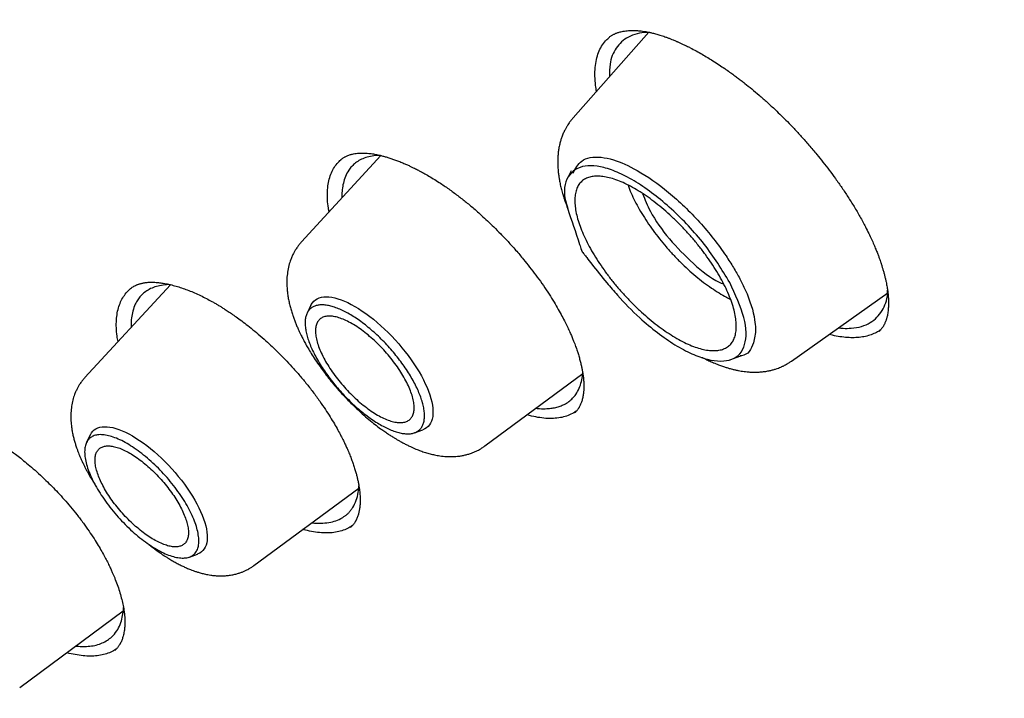
# Model space of a CAD drawing. Units: millimetres. Extents: x 8 to 550, y 12 to 658.
# Drawn here: x 482 to 496, y 241 to 251 of the extents above; entities that cross this region are included whole.
import ezdxf

# ---------------------------------------------------------------- set-up
doc = ezdxf.new("R2010")
doc.units = ezdxf.units.MM

msp = doc.modelspace()

# ---------------------------------------------------------------- linework, layer by layer
at = {"color": 7, "linetype": 'Continuous', "lineweight": 30}
for p, q in [((491.084, 250.335), (490.017, 249.129)), ((487.307, 248.596), (486.187, 247.379)), ((489.99, 248.382), (489.92, 248.239)), ((484.338, 246.774), (483.133, 245.465)), ((493.097, 245.697), (494.454, 246.66)), ((486.319, 246.484), (486.265, 246.374)), ((494.358, 246.145), (494.326, 246.115)), ((492.228, 245.714), (492.379, 245.769)), ((488.771, 244.5), (490.152, 245.52)), ((490.053, 244.981), (490.035, 244.966)), ((483.208, 244.657), (483.155, 244.548)), ((487.781, 244.685), (487.896, 244.727)), ((485.514, 242.812), (486.993, 243.904)), ((486.897, 243.369), (486.877, 243.352)), ((484.605, 242.933), (484.719, 242.974)), ((482.212, 241.093), (483.673, 242.172))]:
    msp.add_line(p, q, dxfattribs=at)
at = {"color": 7, "linetype": 'Continuous', "lineweight": 30, "flags": 128}
for points in [[(486.319, 246.484), (486.324, 246.494), (486.341, 246.519), (486.36, 246.541), (486.382, 246.56), (486.407, 246.576), (486.435, 246.588), (486.466, 246.596), (486.499, 246.602), (486.534, 246.603), (486.572, 246.602), (486.612, 246.597), (486.654, 246.588), (486.698, 246.576), (486.743, 246.561), (486.79, 246.543), (486.839, 246.521), (486.888, 246.496), (486.939, 246.468), (486.99, 246.437), (487.043, 246.403), (487.095, 246.366), (487.148, 246.327), (487.201, 246.286), (487.254, 246.242), (487.306, 246.196), (487.358, 246.148), (487.409, 246.098), (487.459, 246.047), (487.509, 245.994), (487.557, 245.94), (487.603, 245.885), (487.648, 245.829), (487.691, 245.773), (487.733, 245.716), (487.772, 245.659), (487.809, 245.602), (487.844, 245.545), (487.876, 245.488), (487.905, 245.432), (487.932, 245.377), (487.956, 245.323), (487.977, 245.27), (487.996, 245.219), (488.011, 245.169), (488.023, 245.121), (488.032, 245.075), (488.038, 245.031), (488.04, 244.989), (488.04, 244.95), (488.036, 244.913), (488.029, 244.879), (488.019, 244.848), (488.006, 244.82), (487.989, 244.795), (487.97, 244.773), (487.948, 244.754), (487.923, 244.739), (487.896, 244.727)], [(483.208, 244.657), (483.209, 244.658), (483.224, 244.684), (483.242, 244.706), (483.263, 244.725), (483.286, 244.741), (483.313, 244.754), (483.342, 244.763), (483.374, 244.769), (483.408, 244.771), (483.445, 244.77), (483.483, 244.766), (483.524, 244.758), (483.567, 244.747), (483.611, 244.732), (483.657, 244.714), (483.704, 244.693), (483.753, 244.669), (483.802, 244.641), (483.852, 244.611), (483.903, 244.578), (483.955, 244.542), (484.006, 244.504), (484.058, 244.463), (484.109, 244.42), (484.16, 244.375), (484.211, 244.328), (484.261, 244.279), (484.31, 244.228), (484.358, 244.177), (484.404, 244.124), (484.449, 244.07), (484.493, 244.015), (484.535, 243.96), (484.574, 243.904), (484.612, 243.848), (484.647, 243.792), (484.68, 243.737), (484.711, 243.682), (484.738, 243.628), (484.764, 243.574), (484.786, 243.522), (484.805, 243.471), (484.822, 243.421), (484.835, 243.374), (484.845, 243.328), (484.852, 243.284), (484.856, 243.242), (484.857, 243.203), (484.854, 243.166), (484.849, 243.132), (484.84, 243.1), (484.828, 243.072), (484.813, 243.046), (484.795, 243.024), (484.775, 243.005), (484.751, 242.989), (484.724, 242.976), (484.719, 242.974)]]:
    msp.add_lwpolyline(points, dxfattribs=at)
at = {"color": 7, "linetype": 'Continuous', "lineweight": 30}
for points, knots in [([(460.984, 283.62), (461.013, 283.645), (461.089, 283.708), (461.213, 283.806), (461.355, 283.914), (461.5, 284.019), (461.647, 284.122), (461.797, 284.221), (461.95, 284.318), (462.105, 284.411), (462.263, 284.501), (462.423, 284.589), (462.585, 284.673), (462.75, 284.755), (462.917, 284.834), (463.087, 284.909), (463.259, 284.982), (463.434, 285.051), (463.61, 285.117), (463.79, 285.181), (463.971, 285.241), (464.155, 285.299), (464.341, 285.353), (464.53, 285.405), (464.721, 285.453), (464.914, 285.498), (465.109, 285.541), (465.307, 285.58), (465.507, 285.616), (465.709, 285.65), (465.913, 285.68), (466.12, 285.707), (466.328, 285.731), (466.539, 285.752), (466.752, 285.771), (466.967, 285.786), (467.185, 285.798), (467.404, 285.807), (467.626, 285.813), (467.849, 285.816), (468.075, 285.816), (468.303, 285.813), (468.533, 285.806), (468.765, 285.797), (468.999, 285.785), (469.235, 285.77), (469.473, 285.751), (469.713, 285.73), (469.954, 285.706), (470.198, 285.678), (470.444, 285.648), (470.692, 285.614), (470.941, 285.578), (471.193, 285.538), (471.446, 285.495), (471.701, 285.45), (471.958, 285.401), (472.216, 285.349), (472.477, 285.295), (472.739, 285.237), (473.003, 285.176), (473.269, 285.112), (473.536, 285.046), (473.805, 284.976), (474.076, 284.903), (474.348, 284.827), (474.622, 284.748), (474.898, 284.667), (475.175, 284.582), (475.453, 284.494), (475.734, 284.403), (476.015, 284.31), (476.299, 284.213), (476.583, 284.114), (476.869, 284.011), (477.157, 283.905), (477.446, 283.797), (477.736, 283.686), (478.028, 283.571), (478.321, 283.454), (478.615, 283.334), (478.911, 283.211), (479.208, 283.085), (479.506, 282.957), (479.805, 282.825), (480.105, 282.69), (480.407, 282.553), (480.71, 282.413), (481.014, 282.27), (481.319, 282.124), (481.625, 281.976), (481.932, 281.824), (482.241, 281.67), (482.55, 281.513), (482.86, 281.353), (483.171, 281.191), (483.484, 281.025), (483.797, 280.858), (484.111, 280.687), (484.425, 280.513), (484.741, 280.337), (485.058, 280.159), (485.375, 279.977), (485.693, 279.793), (486.012, 279.606), (486.331, 279.417), (486.651, 279.225), (486.972, 279.031), (487.294, 278.833), (487.616, 278.634), (487.939, 278.432), (488.262, 278.227), (488.586, 278.02), (488.91, 277.81), (489.235, 277.597), (489.56, 277.383), (489.886, 277.165), (490.212, 276.946), (490.539, 276.724), (490.866, 276.499), (491.193, 276.272), (491.521, 276.043), (491.849, 275.811), (492.177, 275.577), (492.506, 275.341), (492.835, 275.103), (493.164, 274.862), (493.493, 274.619), (493.822, 274.373), (494.151, 274.126), (494.481, 273.876), (494.81, 273.624), (495.14, 273.369), (495.47, 273.113), (495.799, 272.855), (496.129, 272.594), (496.458, 272.331), (496.788, 272.066), (497.117, 271.8), (497.447, 271.531), (497.776, 271.26), (498.105, 270.987), (498.433, 270.712), (498.762, 270.435), (499.09, 270.156), (499.418, 269.875), (499.746, 269.593), (500.073, 269.308), (500.4, 269.022), (500.727, 268.734), (501.053, 268.444), (501.379, 268.152), (501.705, 267.859), (502.03, 267.563), (502.354, 267.266), (502.678, 266.968), (503.001, 266.667), (503.324, 266.365), (503.646, 266.062), (503.968, 265.756), (504.289, 265.449), (504.609, 265.141), (504.929, 264.831), (505.248, 264.52), (505.566, 264.207), (505.883, 263.892), (506.2, 263.576), (506.516, 263.259), (506.831, 262.94), (507.145, 262.62), (507.458, 262.299), (507.77, 261.976), (508.082, 261.652), (508.392, 261.327), (508.701, 261), (509.01, 260.672), (509.317, 260.343), (509.624, 260.013), (509.929, 259.682), (510.233, 259.35), (510.536, 259.016), (510.838, 258.681), (511.139, 258.346), (511.439, 258.009), (511.737, 257.671), (512.034, 257.332), (512.33, 256.993), (512.625, 256.652), (512.919, 256.311), (513.211, 255.968), (513.501, 255.625), (513.791, 255.281), (514.079, 254.936), (514.365, 254.591), (514.651, 254.244), (514.934, 253.897), (515.217, 253.55), (515.497, 253.201), (515.777, 252.852), (516.054, 252.502), (516.33, 252.152), (516.605, 251.801), (516.878, 251.45), (517.15, 251.098), (517.419, 250.746), (517.687, 250.393), (517.954, 250.04), (518.219, 249.686), (518.482, 249.332), (518.743, 248.978), (519.002, 248.623), (519.26, 248.268), (519.516, 247.913), (519.77, 247.557), (520.023, 247.202), (520.273, 246.846), (520.522, 246.49), (520.769, 246.134), (521.013, 245.777), (521.256, 245.421), (521.497, 245.064), (521.736, 244.708), (521.973, 244.352), (522.208, 243.995), (522.441, 243.639), (522.672, 243.282), (522.901, 242.926), (523.128, 242.57), (523.353, 242.214), (523.575, 241.859), (523.796, 241.503), (524.014, 241.148), (524.231, 240.793), (524.445, 240.438), (524.657, 240.084), (524.867, 239.73), (525.074, 239.376), (525.279, 239.023), (525.482, 238.67), (525.683, 238.318), (525.882, 237.966), (526.078, 237.615), (526.272, 237.264), (526.463, 236.914), (526.653, 236.564), (526.84, 236.215), (527.024, 235.867), (527.206, 235.519), (527.386, 235.172), (527.564, 234.826), (527.739, 234.48), (527.911, 234.136), (528.081, 233.792), (528.249, 233.449), (528.414, 233.106), (528.577, 232.765), (528.737, 232.424), (528.895, 232.085), (529.05, 231.746), (529.203, 231.409), (529.353, 231.072), (529.501, 230.737), (529.646, 230.402), (529.788, 230.069), (529.928, 229.736), (530.065, 229.405), (530.2, 229.075), (530.332, 228.746), (530.462, 228.419), (530.588, 228.093), (530.713, 227.767), (530.834, 227.444), (530.953, 227.121), (531.069, 226.8), (531.183, 226.48), (531.294, 226.162), (531.402, 225.845), (531.508, 225.529), (531.611, 225.215), (531.711, 224.903), (531.808, 224.592), (531.903, 224.282), (531.995, 223.974), (532.084, 223.668), (532.17, 223.363), (532.254, 223.06), (532.335, 222.758), (532.413, 222.458), (532.489, 222.16), (532.561, 221.863), (532.631, 221.569), (532.698, 221.276), (532.763, 220.985), (532.824, 220.695), (532.883, 220.408), (532.939, 220.122), (532.992, 219.838), (533.042, 219.556), (533.09, 219.276), (533.135, 218.998), (533.177, 218.722), (533.216, 218.448), (533.252, 218.176), (533.286, 217.906), (533.316, 217.638), (533.344, 217.372), (533.369, 217.108), (533.392, 216.846), (533.411, 216.587), (533.428, 216.329), (533.442, 216.074), (533.453, 215.821), (533.461, 215.57), (533.466, 215.321), (533.469, 215.074), (533.469, 214.83), (533.465, 214.588), (533.46, 214.348), (533.451, 214.111), (533.439, 213.876), (533.425, 213.643), (533.408, 213.413), (533.388, 213.185), (533.366, 212.959), (533.34, 212.736), (533.312, 212.515), (533.281, 212.296), (533.247, 212.08), (533.21, 211.867), (533.171, 211.656), (533.129, 211.447), (533.084, 211.241), (533.036, 211.037), (532.986, 210.836), (532.932, 210.638), (532.876, 210.442), (532.818, 210.248), (532.756, 210.057), (532.692, 209.869), (532.625, 209.683), (532.555, 209.5), (532.483, 209.319), (532.407, 209.141), (532.329, 208.966), (532.249, 208.794), (532.165, 208.624), (532.079, 208.456), (531.99, 208.292), (531.898, 208.13), (531.804, 207.97), (531.707, 207.814), (531.607, 207.66), (531.504, 207.509), (531.399, 207.361), (531.291, 207.215), (531.181, 207.072), (531.067, 206.932), (530.951, 206.795), (530.833, 206.661), (530.711, 206.529), (530.587, 206.401), (530.491, 206.304), (530.435, 206.251), (530.423, 206.239)], [0, 0, 0, 0, 0.001839, 0.004657, 0.007475, 0.010291, 0.013108, 0.015923, 0.018737, 0.02155, 0.024362, 0.027173, 0.029982, 0.032789, 0.035595, 0.0384, 0.041202, 0.044003, 0.046803, 0.0496, 0.052396, 0.05519, 0.057983, 0.060774, 0.063563, 0.066351, 0.069138, 0.071923, 0.074706, 0.077489, 0.08027, 0.083051, 0.08583, 0.088608, 0.091385, 0.094161, 0.096937, 0.099711, 0.102486, 0.105259, 0.108032, 0.110804, 0.113576, 0.116347, 0.119118, 0.121889, 0.124659, 0.127429, 0.130199, 0.132969, 0.135738, 0.138507, 0.141277, 0.144046, 0.146815, 0.149584, 0.152353, 0.155122, 0.157891, 0.160659, 0.163428, 0.166197, 0.168967, 0.171736, 0.174505, 0.177274, 0.180044, 0.182813, 0.185583, 0.188352, 0.191122, 0.193892, 0.196662, 0.199432, 0.202203, 0.204973, 0.207744, 0.210514, 0.213285, 0.216056, 0.218827, 0.221599, 0.22437, 0.227142, 0.229913, 0.232685, 0.235457, 0.238229, 0.241001, 0.243774, 0.246546, 0.249319, 0.252091, 0.254864, 0.257637, 0.26041, 0.263183, 0.265957, 0.26873, 0.271504, 0.274277, 0.277051, 0.279825, 0.282599, 0.285373, 0.288147, 0.290922, 0.293696, 0.29647, 0.299245, 0.30202, 0.304795, 0.307569, 0.310344, 0.313119, 0.315894, 0.31867, 0.321445, 0.32422, 0.326996, 0.329771, 0.332547, 0.335322, 0.338098, 0.340874, 0.34365, 0.346426, 0.349202, 0.351978, 0.354754, 0.35753, 0.360306, 0.363083, 0.365859, 0.368635, 0.371412, 0.374188, 0.376965, 0.379741, 0.382518, 0.385295, 0.388071, 0.390848, 0.393625, 0.396402, 0.399179, 0.401956, 0.404733, 0.40751, 0.410287, 0.413064, 0.415841, 0.418618, 0.421395, 0.424172, 0.426949, 0.429727, 0.432504, 0.435281, 0.438058, 0.440836, 0.443613, 0.44639, 0.449168, 0.451945, 0.454723, 0.4575, 0.460277, 0.463055, 0.465832, 0.46861, 0.471387, 0.474165, 0.476942, 0.47972, 0.482497, 0.485275, 0.488053, 0.49083, 0.493608, 0.496385, 0.499163, 0.50194, 0.504718, 0.507495, 0.510273, 0.513051, 0.515828, 0.518606, 0.521383, 0.524161, 0.526938, 0.529716, 0.532493, 0.535271, 0.538048, 0.540826, 0.543603, 0.546381, 0.549158, 0.551935, 0.554713, 0.55749, 0.560268, 0.563045, 0.565822, 0.568599, 0.571377, 0.574154, 0.576931, 0.579708, 0.582486, 0.585263, 0.58804, 0.590817, 0.593594, 0.596371, 0.599148, 0.601925, 0.604702, 0.607479, 0.610255, 0.613032, 0.615809, 0.618586, 0.621362, 0.624139, 0.626916, 0.629692, 0.632469, 0.635245, 0.638021, 0.640798, 0.643574, 0.64635, 0.649126, 0.651902, 0.654678, 0.657454, 0.66023, 0.663006, 0.665782, 0.668558, 0.671333, 0.674109, 0.676884, 0.67966, 0.682435, 0.68521, 0.687986, 0.690761, 0.693536, 0.696311, 0.699085, 0.70186, 0.704635, 0.707409, 0.710184, 0.712958, 0.715732, 0.718507, 0.721281, 0.724055, 0.726829, 0.729602, 0.732376, 0.735149, 0.737923, 0.740696, 0.743469, 0.746242, 0.749015, 0.751788, 0.754561, 0.757333, 0.760106, 0.762878, 0.76565, 0.768422, 0.771194, 0.773966, 0.776737, 0.779509, 0.78228, 0.785052, 0.787823, 0.790594, 0.793364, 0.796135, 0.798905, 0.801676, 0.804446, 0.807216, 0.809986, 0.812756, 0.815526, 0.818295, 0.821065, 0.823834, 0.826604, 0.829373, 0.832142, 0.834911, 0.83768, 0.840449, 0.843217, 0.845986, 0.848755, 0.851524, 0.854292, 0.857061, 0.85983, 0.862599, 0.865368, 0.868137, 0.870906, 0.873675, 0.876445, 0.879215, 0.881985, 0.884755, 0.887525, 0.890296, 0.893068, 0.895839, 0.898612, 0.901385, 0.904158, 0.906932, 0.909707, 0.912483, 0.915259, 0.918037, 0.920815, 0.923594, 0.926375, 0.929156, 0.931939, 0.934723, 0.937509, 0.940296, 0.943084, 0.945874, 0.948665, 0.951459, 0.954253, 0.95705, 0.959848, 0.962648, 0.965449, 0.968252, 0.971057, 0.973864, 0.976672, 0.979481, 0.982292, 0.985105, 0.987918, 0.990733, 0.993548, 0.996365, 0.999182, 1, 1, 1, 1]), ([(490.513, 250.254), (490.516, 250.257), (490.521, 250.262), (490.534, 250.272), (490.551, 250.284), (490.566, 250.294), (490.582, 250.302), (490.597, 250.31), (490.612, 250.317), (490.627, 250.323), (490.646, 250.33), (490.667, 250.337), (490.692, 250.343), (490.722, 250.35), (490.757, 250.355), (490.795, 250.359), (490.833, 250.361), (490.87, 250.361), (490.905, 250.359), (490.94, 250.357), (490.976, 250.353), (491.019, 250.347), (491.068, 250.339), (491.123, 250.327), (491.18, 250.313), (491.231, 250.298), (491.275, 250.284), (491.312, 250.271), (491.35, 250.257), (491.388, 250.243), (491.422, 250.229), (491.448, 250.218), (491.467, 250.21), (491.481, 250.204), (491.495, 250.198), (491.512, 250.191), (491.537, 250.179), (491.571, 250.163), (491.617, 250.141), (491.678, 250.111), (491.752, 250.072), (491.834, 250.025), (491.912, 249.979), (491.992, 249.93), (492.072, 249.878), (492.15, 249.825), (492.22, 249.776), (492.28, 249.733), (492.334, 249.693), (492.385, 249.654), (492.452, 249.602), (492.537, 249.533), (492.642, 249.445), (492.754, 249.347), (492.857, 249.251), (492.952, 249.159), (493.04, 249.071), (493.135, 248.973), (493.236, 248.863), (493.344, 248.741), (493.445, 248.62), (493.541, 248.502), (493.629, 248.388), (493.718, 248.268), (493.806, 248.142), (493.894, 248.01), (493.98, 247.873), (494.063, 247.732), (494.113, 247.637), (494.139, 247.589)], [0, 0, 0, 0, 0.010924, 0.020556, 0.029363, 0.038387, 0.047685, 0.056634, 0.064247, 0.07297, 0.082289, 0.09264, 0.104173, 0.117532, 0.132551, 0.147963, 0.162382, 0.175531, 0.187051, 0.197889, 0.209379, 0.221554, 0.237341, 0.252902, 0.268291, 0.284564, 0.29361, 0.303016, 0.312783, 0.322725, 0.331201, 0.337825, 0.342017, 0.344855, 0.347769, 0.351825, 0.357026, 0.36557, 0.376084, 0.388574, 0.407821, 0.426471, 0.443909, 0.460128, 0.479362, 0.496522, 0.511603, 0.524601, 0.535631, 0.546538, 0.557962, 0.579194, 0.601999, 0.626374, 0.652333, 0.670574, 0.690451, 0.712358, 0.736297, 0.76227, 0.790271, 0.812601, 0.83606, 0.86064, 0.886331, 0.913123, 0.941003, 0.969963, 1, 1, 1, 1]), ([(491.098, 250.332), (491.085, 250.333), (491.018, 250.336), (490.916, 250.315), (490.755, 250.257), (490.615, 250.124), (490.529, 249.929), (490.529, 249.769), (490.53, 249.708)], [0, 0, 0, 0, 0.0335524, 0.1778023, 0.3184415, 0.5885242, 0.8442629, 1, 1, 1, 1]), ([(490.346, 249.501), (490.341, 249.529), (490.329, 249.604), (490.322, 249.717), (490.326, 249.839), (490.342, 249.95), (490.372, 250.051), (490.416, 250.139), (490.463, 250.207), (490.5, 250.24), (490.515, 250.253)], [0, 0, 0, 0, 0.082957, 0.221262, 0.359637, 0.498174, 0.636999, 0.775937, 0.914779, 1, 1, 1, 1]), ([(490.017, 249.129), (490.006, 249.117), (489.986, 249.094), (489.962, 249.06), (489.944, 249.034), (489.931, 249.013), (489.921, 248.996), (489.911, 248.978), (489.896, 248.95), (489.876, 248.909), (489.859, 248.866), (489.848, 248.832), (489.841, 248.809), (489.834, 248.784), (489.827, 248.756), (489.82, 248.725), (489.814, 248.694), (489.809, 248.664), (489.806, 248.635), (489.803, 248.606), (489.801, 248.577), (489.799, 248.536), (489.798, 248.487), (489.801, 248.428), (489.805, 248.373), (489.812, 248.318), (489.82, 248.262), (489.829, 248.213), (489.839, 248.168), (489.848, 248.131), (489.857, 248.096), (489.868, 248.059), (489.88, 248.019), (489.893, 247.977), (489.908, 247.933), (489.925, 247.888), (489.937, 247.856), (489.943, 247.841)], [0, 0, 0, 0, 0.037131, 0.067369, 0.090734, 0.107348, 0.121764, 0.136435, 0.151359, 0.193724, 0.238447, 0.255868, 0.273991, 0.293284, 0.315347, 0.340302, 0.366926, 0.38865, 0.409942, 0.430209, 0.452467, 0.478885, 0.523598, 0.562616, 0.610751, 0.6512, 0.687004, 0.734444, 0.762324, 0.784836, 0.809989, 0.839707, 0.870596, 0.901346, 0.932001, 0.966157, 1, 1, 1, 1]), ([(486.576, 247.801), (486.572, 247.818), (486.56, 247.879), (486.551, 247.975), (486.549, 248.089), (486.56, 248.193), (486.582, 248.289), (486.615, 248.375), (486.66, 248.45), (486.702, 248.504), (486.733, 248.528), (486.741, 248.535)], [0, 0, 0, 0, 0.053145, 0.180853, 0.309023, 0.437331, 0.565414, 0.693348, 0.82116, 0.948839, 1, 1, 1, 1]), ([(486.736, 248.533), (486.743, 248.539), (486.755, 248.549), (486.774, 248.562), (486.789, 248.572), (486.804, 248.58), (486.821, 248.588), (486.841, 248.597), (486.863, 248.605), (486.885, 248.612), (486.909, 248.618), (486.938, 248.623), (486.974, 248.628), (487.014, 248.631), (487.054, 248.631), (487.093, 248.63), (487.132, 248.627), (487.168, 248.623), (487.201, 248.618), (487.233, 248.612), (487.268, 248.605), (487.31, 248.595), (487.356, 248.583), (487.406, 248.569), (487.458, 248.552), (487.513, 248.532), (487.57, 248.51), (487.626, 248.487), (487.677, 248.465), (487.722, 248.444), (487.76, 248.426), (487.801, 248.405), (487.85, 248.38), (487.912, 248.346), (487.985, 248.305), (488.064, 248.257), (488.163, 248.194), (488.277, 248.116), (488.403, 248.022), (488.504, 247.942), (488.586, 247.874), (488.653, 247.816), (488.727, 247.75), (488.81, 247.673), (488.901, 247.586), (488.998, 247.489), (489.101, 247.38), (489.209, 247.259), (489.311, 247.139), (489.405, 247.022), (489.491, 246.909), (489.577, 246.791), (489.631, 246.71), (489.659, 246.668)], [0, 0, 0, 0, 0.018781, 0.034474, 0.047079, 0.056592, 0.070171, 0.084293, 0.099112, 0.111992, 0.124048, 0.140056, 0.159559, 0.178936, 0.196267, 0.213015, 0.228953, 0.243126, 0.254591, 0.265537, 0.278133, 0.292446, 0.308213, 0.324551, 0.341392, 0.358735, 0.376579, 0.394044, 0.409386, 0.422549, 0.433526, 0.442926, 0.457954, 0.475663, 0.496047, 0.518902, 0.541777, 0.578331, 0.612961, 0.645749, 0.662032, 0.680559, 0.701536, 0.724966, 0.750853, 0.779195, 0.809984, 0.843206, 0.87884, 0.907138, 0.936768, 0.967723, 1, 1, 1, 1]), ([(487.3, 248.597), (487.296, 248.597), (487.253, 248.599), (487.182, 248.59), (487.091, 248.569), (487.013, 248.536), (486.948, 248.494), (486.895, 248.445), (486.845, 248.383), (486.804, 248.305), (486.775, 248.212), (486.759, 248.119), (486.755, 248.047), (486.756, 248.006), (486.756, 247.997)], [0, 0, 0, 0, 0.012503, 0.118224, 0.219305, 0.315749, 0.407559, 0.494741, 0.577298, 0.692443, 0.797206, 0.891594, 0.975616, 1, 1, 1, 1]), ([(490.015, 248.345), (490.048, 248.41), (490.122, 248.553), (490.347, 248.59), (490.62, 248.534), (490.939, 248.39), (491.365, 248.092), (491.809, 247.667), (492.085, 247.313), (492.244, 247.07), (492.325, 246.937), (492.395, 246.805), (492.504, 246.574), (492.571, 246.355), (492.594, 246.113), (492.559, 245.917), (492.484, 245.777), (492.377, 245.772), (492.371, 245.772)], [0, 0, 0, 0, 0.0824824, 0.1799407, 0.2271498, 0.306661, 0.4046183, 0.5027255, 0.6007894, 0.6175528, 0.6500947, 0.681992, 0.6992104, 0.7969034, 0.8302691, 0.8956343, 0.9941081, 1, 1, 1, 1]), ([(492.224, 246.806), (492.304, 246.633), (492.463, 246.288), (492.463, 245.965), (492.375, 245.792), (492.221, 245.688), (491.984, 245.688), (491.693, 245.791), (491.375, 245.963), (491.006, 246.244), (490.686, 246.569), (490.466, 246.829), (490.323, 247.007), (490.225, 247.133), (490.192, 247.177), (490.17, 247.204), (490.154, 247.226), (490.141, 247.245), (490.138, 247.248), (490.137, 247.25), (490.137, 247.25), (490.137, 247.25), (490.137, 247.25), (490.137, 247.25), (490.137, 247.25), (490.137, 247.251), (490.136, 247.255), (490.126, 247.286), (490.059, 247.493), (489.961, 247.769), (489.879, 248.06), (489.916, 248.292), (490.082, 248.461), (490.377, 248.459), (490.664, 248.357), (490.983, 248.185), (491.325, 247.923), (491.646, 247.606), (491.947, 247.259), (492.114, 246.987), (492.224, 246.806)], [0, 0, 0, 0, 0.06196, 0.124182, 0.155517, 0.186855, 0.249129, 0.280352, 0.311589, 0.373832, 0.415024, 0.436071, 0.467373, 0.478617, 0.481506, 0.483111, 0.48861, 0.489323, 0.489744, 0.489841, 0.489861, 0.489863, 0.489864, 0.489865, 0.489867, 0.489887, 0.490052, 0.491257, 0.500734, 0.563252, 0.594559, 0.626036, 0.690275, 0.750346, 0.7817, 0.813053, 0.875312, 0.90652, 0.93775, 1, 1, 1, 1]), ([(490.135, 247.543), (490.121, 247.58), (490.093, 247.653), (490.065, 247.756), (490.046, 247.853), (490.039, 247.943), (490.042, 248.025), (490.055, 248.098), (490.08, 248.161), (490.115, 248.213), (490.161, 248.254), (490.217, 248.283), (490.282, 248.301), (490.355, 248.307), (490.436, 248.302), (490.525, 248.285), (490.619, 248.256), (490.72, 248.215), (490.825, 248.164), (490.934, 248.101), (491.044, 248.029), (491.156, 247.947), (491.268, 247.858), (491.378, 247.761), (491.487, 247.658), (491.593, 247.55), (491.695, 247.436), (491.792, 247.319), (491.883, 247.199), (491.967, 247.079), (492.044, 246.958), (492.113, 246.837), (492.174, 246.719), (492.224, 246.604), (492.264, 246.494), (492.293, 246.39), (492.311, 246.293), (492.319, 246.203), (492.315, 246.122), (492.301, 246.049), (492.277, 245.987), (492.241, 245.935), (492.195, 245.894), (492.139, 245.865), (492.074, 245.848), (492.001, 245.842), (491.919, 245.847), (491.831, 245.864), (491.737, 245.893), (491.637, 245.933), (491.532, 245.985), (491.424, 246.047), (491.314, 246.119), (491.202, 246.2), (491.09, 246.289), (490.979, 246.386), (490.87, 246.49), (490.763, 246.6), (490.66, 246.714), (490.563, 246.832), (490.472, 246.952), (490.388, 247.073), (490.311, 247.193), (490.243, 247.313), (490.183, 247.43), (490.151, 247.505), (490.135, 247.543)], [0, 0, 0, 0, 0.015574, 0.031168, 0.046784, 0.062413, 0.078046, 0.093671, 0.109282, 0.124881, 0.140472, 0.15606, 0.171656, 0.187267, 0.202892, 0.218537, 0.234207, 0.24992, 0.265634, 0.281304, 0.296948, 0.312571, 0.328176, 0.343764, 0.359337, 0.374905, 0.390476, 0.406056, 0.421654, 0.437275, 0.452917, 0.468584, 0.484283, 0.50003, 0.515776, 0.53147, 0.54713, 0.562764, 0.578374, 0.593964, 0.609535, 0.625098, 0.64067, 0.656261, 0.671875, 0.687503, 0.703136, 0.718763, 0.734377, 0.749982, 0.76558, 0.781174, 0.796776, 0.812391, 0.828018, 0.843661, 0.859326, 0.875028, 0.89073, 0.906395, 0.922037, 0.937662, 0.95327, 0.96886, 0.984433, 1, 1, 1, 1]), ([(490.79, 248.18), (490.797, 248.16), (490.816, 248.105), (490.858, 248.01), (490.916, 247.896), (490.983, 247.779), (491.059, 247.66), (491.142, 247.54), (491.232, 247.423), (491.326, 247.308), (491.426, 247.197), (491.53, 247.09), (491.636, 246.989), (491.745, 246.894), (491.856, 246.806), (491.966, 246.726), (492.074, 246.656), (492.164, 246.603), (492.217, 246.578), (492.235, 246.569)], [0, 0, 0, 0, 0.034339, 0.096016, 0.157426, 0.219174, 0.281856, 0.344989, 0.407082, 0.468739, 0.530576, 0.592601, 0.654323, 0.716356, 0.779304, 0.842191, 0.904053, 0.965488, 1, 1, 1, 1]), ([(490.996, 248.058), (491.028, 247.976), (491.106, 247.775), (491.365, 247.412), (491.705, 247.066), (491.987, 246.841), (492.116, 246.792), (492.14, 246.784)], [0, 0, 0, 0, 0.176891, 0.432194, 0.687496, 0.942799, 1, 1, 1, 1]), ([(494.138, 247.591), (494.153, 247.56), (494.183, 247.5), (494.223, 247.417), (494.256, 247.343), (494.283, 247.277), (494.306, 247.221), (494.324, 247.173), (494.338, 247.133), (494.349, 247.101), (494.357, 247.077), (494.363, 247.06), (494.367, 247.047), (494.371, 247.034), (494.376, 247.017), (494.382, 246.998), (494.389, 246.975), (494.398, 246.944), (494.408, 246.904), (494.419, 246.858), (494.429, 246.815), (494.439, 246.765), (494.448, 246.711), (494.455, 246.654), (494.46, 246.604), (494.463, 246.556), (494.463, 246.507), (494.462, 246.455), (494.458, 246.409), (494.453, 246.371), (494.447, 246.341), (494.442, 246.317), (494.436, 246.297), (494.431, 246.28), (494.425, 246.262), (494.418, 246.243), (494.41, 246.226), (494.403, 246.212), (494.397, 246.201), (494.39, 246.189), (494.382, 246.177), (494.374, 246.165), (494.366, 246.154), (494.355, 246.141), (494.342, 246.127), (494.332, 246.118), (494.327, 246.113)], [0, 0, 0, 0, 0.0430857, 0.0822301, 0.1174769, 0.1488595, 0.176403, 0.2001269, 0.2200457, 0.2361707, 0.2478852, 0.2562544, 0.2618314, 0.2684469, 0.2768352, 0.2869942, 0.2989213, 0.3126137, 0.3375964, 0.3631996, 0.3875536, 0.410663, 0.4488442, 0.483211, 0.5148686, 0.5440854, 0.5775754, 0.615548, 0.6577565, 0.684556, 0.7116489, 0.7344491, 0.7524812, 0.7680709, 0.7876552, 0.810209, 0.830479, 0.8477572, 0.860812, 0.8766679, 0.8957586, 0.9093442, 0.9264894, 0.9473189, 0.9718246, 1, 1, 1, 1]), ([(486.187, 247.379), (486.176, 247.366), (486.155, 247.342), (486.13, 247.308), (486.112, 247.282), (486.099, 247.261), (486.088, 247.243), (486.073, 247.215), (486.054, 247.177), (486.03, 247.118), (486.006, 247.043), (485.988, 246.951), (485.979, 246.862), (485.979, 246.783), (485.982, 246.717), (485.988, 246.657), (485.997, 246.596), (486.009, 246.532), (486.025, 246.467), (486.043, 246.404), (486.062, 246.345), (486.081, 246.29), (486.101, 246.238), (486.122, 246.187), (486.143, 246.139), (486.163, 246.096), (486.185, 246.051), (486.21, 246.002), (486.241, 245.944), (486.279, 245.877), (486.325, 245.8), (486.382, 245.712), (486.442, 245.624), (486.505, 245.538), (486.568, 245.456), (486.638, 245.37), (486.715, 245.281), (486.797, 245.191), (486.881, 245.105), (486.962, 245.026), (487.047, 244.948), (487.134, 244.873), (487.221, 244.803), (487.295, 244.747), (487.358, 244.703), (487.41, 244.667), (487.458, 244.636), (487.5, 244.61), (487.54, 244.586), (487.58, 244.563), (487.625, 244.538), (487.673, 244.514), (487.731, 244.486), (487.795, 244.457), (487.865, 244.43), (487.932, 244.407), (487.998, 244.388), (488.066, 244.372), (488.143, 244.358), (488.218, 244.35), (488.287, 244.348), (488.339, 244.349), (488.386, 244.353), (488.433, 244.359), (488.482, 244.369), (488.532, 244.381), (488.58, 244.397), (488.618, 244.412), (488.647, 244.425), (488.67, 244.436), (488.698, 244.451), (488.733, 244.472), (488.758, 244.49), (488.771, 244.5)], [0, 0, 0, 0, 0.011946, 0.021416, 0.028418, 0.033336, 0.038086, 0.042936, 0.054753, 0.067098, 0.087125, 0.109182, 0.132359, 0.15013, 0.165303, 0.178545, 0.192755, 0.208384, 0.223347, 0.237844, 0.252626, 0.26424, 0.276059, 0.287974, 0.29947, 0.309208, 0.31719, 0.329495, 0.342787, 0.357088, 0.375075, 0.395117, 0.417216, 0.435143, 0.454231, 0.474482, 0.495901, 0.518475, 0.540685, 0.561518, 0.580979, 0.604793, 0.626176, 0.645129, 0.659171, 0.671633, 0.683133, 0.693842, 0.701916, 0.71195, 0.722919, 0.734485, 0.74632, 0.765144, 0.780798, 0.7972, 0.813502, 0.828375, 0.845897, 0.868009, 0.882111, 0.894255, 0.904766, 0.915563, 0.92715, 0.939127, 0.951069, 0.962269, 0.967141, 0.972276, 0.979394, 0.988633, 1, 1, 1, 1]), ([(483.764, 246.71), (483.772, 246.716), (483.787, 246.729), (483.81, 246.745), (483.835, 246.759), (483.856, 246.769), (483.872, 246.775), (483.886, 246.781), (483.902, 246.786), (483.919, 246.791), (483.938, 246.795), (483.955, 246.799), (483.972, 246.802), (483.991, 246.804), (484.012, 246.807), (484.036, 246.808), (484.061, 246.809), (484.099, 246.809), (484.15, 246.806), (484.22, 246.798), (484.295, 246.785), (484.375, 246.766), (484.455, 246.743), (484.535, 246.716), (484.616, 246.685), (484.699, 246.65), (484.782, 246.611), (484.864, 246.57), (484.932, 246.532), (484.986, 246.501), (485.027, 246.477), (485.069, 246.451), (485.115, 246.422), (485.169, 246.386), (485.233, 246.343), (485.306, 246.291), (485.388, 246.23), (485.479, 246.158), (485.579, 246.074), (485.678, 245.988), (485.773, 245.9), (485.863, 245.813), (485.957, 245.717), (486.053, 245.615), (486.152, 245.504), (486.251, 245.386), (486.35, 245.26), (486.412, 245.173), (486.445, 245.129)], [0, 0, 0, 0, 0.025186, 0.046722, 0.064887, 0.081243, 0.090726, 0.100152, 0.11069, 0.122345, 0.13311, 0.143843, 0.152761, 0.162929, 0.174408, 0.186413, 0.1986, 0.210954, 0.238796, 0.266633, 0.296298, 0.326606, 0.35479, 0.38167, 0.409002, 0.435967, 0.462551, 0.488515, 0.512274, 0.52592, 0.53857, 0.550317, 0.563941, 0.580757, 0.599648, 0.621441, 0.646148, 0.673784, 0.704359, 0.737878, 0.76495, 0.793671, 0.824033, 0.856024, 0.889629, 0.924834, 0.961625, 1, 1, 1, 1]), ([(484.341, 246.773), (484.33, 246.774), (484.283, 246.776), (484.208, 246.766), (484.118, 246.745), (484.04, 246.711), (483.974, 246.668), (483.919, 246.618), (483.876, 246.562), (483.837, 246.492), (483.806, 246.408), (483.788, 246.309), (483.781, 246.23), (483.783, 246.184), (483.784, 246.172)], [0, 0, 0, 0, 0.028952, 0.128206, 0.228867, 0.325194, 0.417191, 0.504866, 0.588223, 0.667268, 0.777735, 0.878529, 0.969664, 1, 1, 1, 1]), ([(483.599, 245.972), (483.594, 245.998), (483.582, 246.066), (483.574, 246.167), (483.575, 246.276), (483.587, 246.377), (483.61, 246.469), (483.643, 246.552), (483.687, 246.625), (483.728, 246.677), (483.757, 246.702), (483.765, 246.709)], [0, 0, 0, 0, 0.0801297, 0.2049448, 0.3298982, 0.4546701, 0.5793297, 0.7038972, 0.8283576, 0.9526747, 1, 1, 1, 1]), ([(489.659, 246.668), (489.683, 246.63), (489.73, 246.558), (489.792, 246.453), (489.846, 246.357), (489.892, 246.269), (489.93, 246.19), (489.963, 246.12), (489.99, 246.058), (490.013, 246.005), (490.031, 245.959), (490.045, 245.921), (490.057, 245.888), (490.07, 245.849), (490.086, 245.8), (490.104, 245.741), (490.12, 245.682), (490.133, 245.628), (490.143, 245.578), (490.151, 245.53), (490.158, 245.484), (490.162, 245.443), (490.165, 245.406), (490.167, 245.372), (490.167, 245.338), (490.167, 245.307), (490.165, 245.28), (490.163, 245.258), (490.161, 245.236), (490.157, 245.211), (490.152, 245.182), (490.145, 245.155), (490.138, 245.13), (490.13, 245.107), (490.122, 245.086), (490.112, 245.066), (490.104, 245.051), (490.098, 245.04), (490.093, 245.032), (490.086, 245.022), (490.078, 245.01), (490.067, 244.996), (490.053, 244.981), (490.042, 244.97), (490.036, 244.965)], [0, 0, 0, 0, 0.047601, 0.091732, 0.132456, 0.16982, 0.20386, 0.234603, 0.26207, 0.286275, 0.307233, 0.324956, 0.339619, 0.354764, 0.38107, 0.41122, 0.440742, 0.468519, 0.494556, 0.519763, 0.545302, 0.571177, 0.591043, 0.611958, 0.633933, 0.655937, 0.674041, 0.687864, 0.703178, 0.723052, 0.747365, 0.771725, 0.794347, 0.815183, 0.836931, 0.859952, 0.880645, 0.890542, 0.900014, 0.912711, 0.929069, 0.949077, 0.972724, 1, 1, 1, 1]), ([(493.759, 246.166), (493.781, 246.164), (493.844, 246.156), (493.955, 246.159), (494.086, 246.181), (494.206, 246.234), (494.303, 246.309), (494.395, 246.436), (494.451, 246.562), (494.45, 246.68), (494.449, 246.697)], [0, 0, 0, 0, 0.054162, 0.153771, 0.299326, 0.440306, 0.576707, 0.708522, 0.958067, 1, 1, 1, 1]), ([(494.355, 246.142), (494.351, 246.138), (494.327, 246.118), (494.275, 246.091), (494.201, 246.06), (494.118, 246.039), (494.029, 246.027), (493.934, 246.025), (493.832, 246.032), (493.73, 246.047), (493.659, 246.064), (493.627, 246.072)], [0, 0, 0, 0, 0.0273464, 0.1513003, 0.2751305, 0.3988695, 0.5225468, 0.6461949, 0.7698549, 0.8935814, 1, 1, 1, 1]), ([(491.838, 245.747), (491.841, 245.746), (491.858, 245.737), (491.894, 245.719), (491.949, 245.693), (492.014, 245.665), (492.078, 245.64), (492.135, 245.62), (492.184, 245.604), (492.226, 245.592), (492.266, 245.581), (492.306, 245.572), (492.347, 245.563), (492.387, 245.556), (492.428, 245.55), (492.472, 245.545), (492.527, 245.541), (492.588, 245.54), (492.653, 245.543), (492.717, 245.549), (492.774, 245.559), (492.826, 245.571), (492.87, 245.584), (492.909, 245.597), (492.939, 245.609), (492.961, 245.619), (492.979, 245.627), (493.001, 245.638), (493.028, 245.653), (493.061, 245.672), (493.085, 245.688), (493.097, 245.697)], [0, 0, 0, 0, 0.006772, 0.038574, 0.084022, 0.136256, 0.189016, 0.233021, 0.270433, 0.304469, 0.331361, 0.364723, 0.399026, 0.427233, 0.458557, 0.493799, 0.532765, 0.585596, 0.636814, 0.684638, 0.73518, 0.772218, 0.808007, 0.839151, 0.867411, 0.881464, 0.895102, 0.912468, 0.935728, 0.964901, 1, 1, 1, 1]), ([(483.133, 245.465), (483.122, 245.453), (483.102, 245.43), (483.078, 245.398), (483.06, 245.372), (483.048, 245.352), (483.037, 245.334), (483.023, 245.308), (483.005, 245.272), (482.982, 245.216), (482.959, 245.144), (482.942, 245.058), (482.934, 244.977), (482.932, 244.909), (482.934, 244.856), (482.938, 244.808), (482.944, 244.761), (482.952, 244.709), (482.963, 244.652), (482.977, 244.595), (482.993, 244.54), (483.009, 244.49), (483.025, 244.444), (483.04, 244.404), (483.055, 244.367), (483.071, 244.329), (483.089, 244.288), (483.11, 244.245), (483.128, 244.208), (483.141, 244.182), (483.15, 244.166), (483.157, 244.153), (483.163, 244.14), (483.172, 244.125), (483.182, 244.106), (483.199, 244.076), (483.225, 244.032), (483.254, 243.984), (483.274, 243.954), (483.281, 243.943)], [0, 0, 0, 0, 0.031133, 0.056013, 0.07466, 0.087741, 0.100098, 0.112721, 0.143496, 0.175604, 0.227523, 0.284677, 0.344736, 0.383545, 0.417955, 0.446631, 0.476176, 0.509675, 0.548492, 0.586137, 0.619674, 0.654849, 0.682135, 0.707762, 0.730743, 0.753837, 0.780031, 0.809262, 0.835026, 0.849565, 0.859111, 0.865597, 0.873682, 0.883573, 0.895269, 0.908767, 0.940954, 0.980237, 1, 1, 1, 1]), ([(489.492, 245.032), (489.498, 245.031), (489.545, 245.024), (489.615, 245.023), (489.701, 245.029), (489.771, 245.041), (489.835, 245.06), (489.897, 245.087), (489.956, 245.123), (490.01, 245.171), (490.06, 245.232), (490.103, 245.309), (490.134, 245.403), (490.149, 245.477), (490.151, 245.521), (490.151, 245.529)], [0, 0, 0, 0, 0.015588, 0.118388, 0.193921, 0.267267, 0.338425, 0.407393, 0.495931, 0.580571, 0.661309, 0.775066, 0.880031, 0.976194, 1, 1, 1, 1]), ([(486.445, 245.129), (486.471, 245.091), (486.522, 245.017), (486.59, 244.911), (486.648, 244.814), (486.698, 244.726), (486.74, 244.647), (486.775, 244.578), (486.804, 244.517), (486.827, 244.466), (486.846, 244.423), (486.86, 244.388), (486.873, 244.356), (486.89, 244.314), (486.909, 244.261), (486.93, 244.199), (486.948, 244.141), (486.963, 244.087), (486.975, 244.037), (486.986, 243.988), (486.995, 243.939), (487.004, 243.88), (487.011, 243.815), (487.014, 243.748), (487.013, 243.687), (487.008, 243.631), (487.001, 243.588), (486.994, 243.558), (486.988, 243.535), (486.981, 243.512), (486.972, 243.489), (486.964, 243.47), (486.958, 243.458), (486.955, 243.451), (486.952, 243.446), (486.95, 243.441), (486.947, 243.437), (486.944, 243.431), (486.939, 243.422), (486.932, 243.412), (486.922, 243.398), (486.911, 243.383), (486.896, 243.367), (486.884, 243.356), (486.878, 243.35)], [0, 0, 0, 0, 0.047756, 0.091738, 0.132019, 0.16865, 0.201668, 0.231102, 0.256973, 0.279297, 0.298087, 0.313356, 0.326851, 0.342413, 0.369895, 0.399663, 0.427248, 0.452592, 0.476269, 0.500821, 0.526553, 0.553361, 0.594963, 0.634075, 0.672959, 0.711927, 0.74953, 0.767815, 0.785967, 0.806063, 0.828627, 0.852485, 0.861032, 0.868521, 0.874955, 0.880336, 0.88512, 0.892387, 0.902714, 0.916095, 0.932521, 0.951986, 0.974481, 1, 1, 1, 1]), ([(480.576, 244.817), (480.583, 244.824), (480.597, 244.835), (480.618, 244.85), (480.639, 244.863), (480.658, 244.873), (480.676, 244.881), (480.692, 244.887), (480.71, 244.894), (480.73, 244.9), (480.749, 244.905), (480.767, 244.908), (480.782, 244.911), (480.8, 244.914), (480.821, 244.916), (480.846, 244.919), (480.872, 244.92), (480.898, 244.92), (480.926, 244.92), (480.955, 244.918), (480.986, 244.916), (481.017, 244.913), (481.051, 244.908), (481.091, 244.902), (481.136, 244.893), (481.187, 244.881), (481.242, 244.866), (481.299, 244.849), (481.357, 244.829), (481.413, 244.808), (481.467, 244.787), (481.512, 244.767), (481.549, 244.751), (481.577, 244.737), (481.603, 244.725), (481.629, 244.712), (481.658, 244.697), (481.694, 244.679), (481.735, 244.656), (481.779, 244.632), (481.833, 244.6), (481.896, 244.561), (481.966, 244.516), (482.031, 244.472), (482.093, 244.427), (482.158, 244.379), (482.23, 244.323), (482.313, 244.255), (482.407, 244.176), (482.498, 244.094), (482.585, 244.011), (482.668, 243.929), (482.753, 243.841), (482.841, 243.744), (482.931, 243.64), (483.022, 243.529), (483.08, 243.451), (483.11, 243.411)], [0, 0, 0, 0, 0.023259, 0.043214, 0.05986, 0.074202, 0.087227, 0.098822, 0.110971, 0.124359, 0.137882, 0.147709, 0.155804, 0.16547, 0.177312, 0.190919, 0.204182, 0.216808, 0.228791, 0.243357, 0.256729, 0.26913, 0.2831, 0.29935, 0.317813, 0.336692, 0.358274, 0.37937, 0.399973, 0.420076, 0.438971, 0.45556, 0.466515, 0.476154, 0.484477, 0.492201, 0.501975, 0.513811, 0.527865, 0.542722, 0.557022, 0.58119, 0.603631, 0.624328, 0.643526, 0.663306, 0.686617, 0.713467, 0.743862, 0.777801, 0.804209, 0.832413, 0.862404, 0.894169, 0.927696, 0.962974, 1, 1, 1, 1]), ([(490.06, 244.99), (490.06, 244.989), (490.038, 244.971), (489.987, 244.945), (489.905, 244.912), (489.814, 244.893), (489.714, 244.885), (489.606, 244.889), (489.49, 244.907), (489.409, 244.924), (489.366, 244.937), (489.364, 244.938)], [0, 0, 0, 0, 0.003956, 0.145455, 0.286951, 0.428527, 0.570299, 0.712122, 0.853834, 0.995518, 1, 1, 1, 1]), ([(486.333, 243.417), (486.334, 243.417), (486.379, 243.409), (486.459, 243.409), (486.573, 243.417), (486.674, 243.443), (486.745, 243.476), (486.793, 243.508), (486.824, 243.531), (486.853, 243.559), (486.882, 243.592), (486.921, 243.647), (486.96, 243.728), (486.989, 243.832), (486.993, 243.906), (486.995, 243.936)], [0, 0, 0, 0, 0.001757, 0.110486, 0.219267, 0.3281, 0.436983, 0.480565, 0.524155, 0.569582, 0.621978, 0.673461, 0.798111, 0.917043, 1, 1, 1, 1]), ([(483.11, 243.411), (483.137, 243.373), (483.189, 243.3), (483.259, 243.195), (483.319, 243.099), (483.37, 243.012), (483.412, 242.934), (483.45, 242.862), (483.481, 242.798), (483.507, 242.742), (483.527, 242.696), (483.544, 242.657), (483.567, 242.599), (483.597, 242.521), (483.627, 242.427), (483.652, 242.335), (483.672, 242.246), (483.684, 242.171), (483.691, 242.11), (483.695, 242.062), (483.696, 242.02), (483.695, 241.983), (483.694, 241.95), (483.691, 241.918), (483.686, 241.884), (483.68, 241.85), (483.672, 241.819), (483.664, 241.792), (483.656, 241.768), (483.646, 241.745), (483.638, 241.726), (483.631, 241.713), (483.626, 241.704), (483.62, 241.694), (483.611, 241.681), (483.601, 241.666), (483.589, 241.65), (483.573, 241.632), (483.561, 241.621), (483.554, 241.615)], [0, 0, 0, 0, 0.047987, 0.092045, 0.132246, 0.168641, 0.201268, 0.230155, 0.259908, 0.284332, 0.30345, 0.319961, 0.338608, 0.38133, 0.425065, 0.468856, 0.513045, 0.557863, 0.586174, 0.61321, 0.638112, 0.66091, 0.681977, 0.701974, 0.725434, 0.75322, 0.777571, 0.799516, 0.820323, 0.84258, 0.86469, 0.875126, 0.884278, 0.895667, 0.912443, 0.92939, 0.949638, 0.973178, 1, 1, 1, 1]), ([(486.903, 243.376), (486.881, 243.361), (486.836, 243.332), (486.756, 243.301), (486.668, 243.28), (486.572, 243.271), (486.469, 243.273), (486.358, 243.288), (486.271, 243.304), (486.218, 243.32), (486.207, 243.324)], [0, 0, 0, 0, 0.134249, 0.271786, 0.409524, 0.547311, 0.68498, 0.822612, 0.960248, 1, 1, 1, 1]), ([(484.016, 243.124), (484.021, 243.119), (484.045, 243.099), (484.086, 243.068), (484.131, 243.034), (484.164, 243.011), (484.187, 242.995), (484.206, 242.981), (484.224, 242.969), (484.247, 242.953), (484.279, 242.933), (484.322, 242.906), (484.374, 242.875), (484.432, 242.843), (484.486, 242.816), (484.53, 242.795), (484.564, 242.779), (484.592, 242.767), (484.623, 242.755), (484.66, 242.741), (484.7, 242.727), (484.739, 242.715), (484.771, 242.706), (484.801, 242.698), (484.831, 242.691), (484.867, 242.684), (484.909, 242.677), (484.957, 242.671), (485.011, 242.667), (485.069, 242.666), (485.129, 242.669), (485.188, 242.677), (485.244, 242.688), (485.295, 242.702), (485.339, 242.717), (485.372, 242.73), (485.397, 242.742), (485.418, 242.752), (485.444, 242.766), (485.478, 242.786), (485.501, 242.803), (485.514, 242.812)], [0, 0, 0, 0, 0.010488, 0.050302, 0.083837, 0.101994, 0.117563, 0.13054, 0.141091, 0.155423, 0.176688, 0.203974, 0.242702, 0.281618, 0.318895, 0.351471, 0.370182, 0.388268, 0.407339, 0.431754, 0.46128, 0.488023, 0.509347, 0.526052, 0.546869, 0.56902, 0.596711, 0.629695, 0.661544, 0.703036, 0.740392, 0.777309, 0.816692, 0.848329, 0.877086, 0.90333, 0.915049, 0.928104, 0.946522, 0.970483, 1, 1, 1, 1]), ([(483.005, 241.678), (483.008, 241.678), (483.046, 241.671), (483.112, 241.671), (483.205, 241.674), (483.295, 241.69), (483.378, 241.718), (483.45, 241.757), (483.52, 241.812), (483.582, 241.885), (483.631, 241.978), (483.66, 242.078), (483.674, 242.159), (483.675, 242.208), (483.675, 242.221)], [0, 0, 0, 0, 0.009461, 0.090208, 0.175495, 0.265331, 0.358883, 0.448544, 0.534306, 0.655586, 0.768063, 0.871714, 0.96652, 1, 1, 1, 1]), ([(483.584, 241.646), (483.573, 241.637), (483.541, 241.612), (483.478, 241.582), (483.397, 241.554), (483.307, 241.538), (483.21, 241.533), (483.107, 241.538), (482.997, 241.555), (482.92, 241.57), (482.878, 241.583), (482.876, 241.584)], [0, 0, 0, 0, 0.068534, 0.200645, 0.332958, 0.465318, 0.597557, 0.729754, 0.86195, 0.994161, 1, 1, 1, 1])]:
    msp.add_open_spline(points, degree=3, knots=knots, dxfattribs=at)
for points in [[(487.892, 245.11), (487.898, 245.085), (487.911, 245.035), (487.92, 244.966), (487.921, 244.903), (487.915, 244.847), (487.9, 244.797), (487.877, 244.755), (487.846, 244.721), (487.809, 244.695), (487.764, 244.678), (487.712, 244.669), (487.655, 244.67), (487.592, 244.679), (487.524, 244.696), (487.451, 244.722), (487.375, 244.757), (487.296, 244.799), (487.216, 244.849), (487.133, 244.906), (487.051, 244.969), (486.968, 245.038), (486.887, 245.113), (486.807, 245.192), (486.73, 245.275), (486.657, 245.36), (486.587, 245.448), (486.523, 245.537), (486.463, 245.626), (486.41, 245.715), (486.363, 245.803), (486.322, 245.889), (486.29, 245.971), (486.264, 246.05), (486.247, 246.124), (486.238, 246.193), (486.236, 246.256), (486.243, 246.313), (486.258, 246.362), (486.281, 246.404), (486.311, 246.438), (486.349, 246.464), (486.394, 246.481), (486.445, 246.49), (486.503, 246.49), (486.566, 246.481), (486.634, 246.463), (486.706, 246.437), (486.782, 246.403), (486.861, 246.36), (486.942, 246.311), (487.024, 246.254), (487.107, 246.19), (487.189, 246.121), (487.271, 246.047), (487.35, 245.968), (487.427, 245.885), (487.501, 245.799), (487.57, 245.712), (487.635, 245.623), (487.695, 245.533), (487.748, 245.444), (487.795, 245.356), (487.835, 245.271), (487.868, 245.188), (487.884, 245.136), (487.892, 245.11)], [(487.751, 245.192), (487.757, 245.164), (487.771, 245.11), (487.776, 245.037), (487.77, 244.973), (487.752, 244.92), (487.723, 244.878), (487.682, 244.848), (487.632, 244.831), (487.572, 244.826), (487.503, 244.834), (487.427, 244.855), (487.345, 244.889), (487.259, 244.934), (487.169, 244.99), (487.078, 245.057), (486.987, 245.132), (486.898, 245.215), (486.812, 245.304), (486.73, 245.398), (486.654, 245.495), (486.585, 245.594), (486.525, 245.692), (486.475, 245.788), (486.434, 245.881), (486.405, 245.969), (486.387, 246.05), (486.381, 246.123), (486.388, 246.186), (486.405, 246.239), (486.435, 246.281), (486.475, 246.311), (486.526, 246.329), (486.586, 246.333), (486.655, 246.325), (486.731, 246.304), (486.812, 246.271), (486.899, 246.225), (486.988, 246.169), (487.079, 246.103), (487.17, 246.027), (487.26, 245.944), (487.346, 245.855), (487.428, 245.761), (487.504, 245.664), (487.572, 245.566), (487.632, 245.468), (487.683, 245.371), (487.724, 245.278), (487.742, 245.221), (487.751, 245.192)], [(484.711, 243.339), (484.719, 243.308), (484.734, 243.244), (484.74, 243.16), (484.734, 243.086), (484.713, 243.025), (484.679, 242.976), (484.632, 242.941), (484.573, 242.921), (484.504, 242.916), (484.424, 242.925), (484.336, 242.95), (484.242, 242.988), (484.142, 243.041), (484.038, 243.106), (483.933, 243.183), (483.827, 243.27), (483.724, 243.366), (483.624, 243.469), (483.529, 243.578), (483.441, 243.69), (483.362, 243.805), (483.292, 243.918), (483.234, 244.03), (483.187, 244.137), (483.153, 244.239), (483.133, 244.332), (483.126, 244.417), (483.133, 244.491), (483.153, 244.552), (483.187, 244.601), (483.234, 244.635), (483.293, 244.656), (483.363, 244.661), (483.442, 244.651), (483.53, 244.627), (483.625, 244.588), (483.725, 244.536), (483.828, 244.471), (483.934, 244.394), (484.039, 244.307), (484.143, 244.211), (484.243, 244.107), (484.337, 243.999), (484.425, 243.886), (484.504, 243.772), (484.574, 243.658), (484.633, 243.547), (484.68, 243.439), (484.701, 243.373), (484.711, 243.339)], [(484.57, 243.421), (484.561, 243.448), (484.544, 243.503), (484.505, 243.591), (484.458, 243.682), (484.401, 243.775), (484.336, 243.868), (484.264, 243.96), (484.186, 244.049), (484.105, 244.134), (484.02, 244.213), (483.934, 244.284), (483.847, 244.347), (483.763, 244.4), (483.681, 244.443), (483.603, 244.475), (483.531, 244.495), (483.466, 244.502), (483.409, 244.498), (483.361, 244.481), (483.323, 244.453), (483.295, 244.413), (483.278, 244.363), (483.273, 244.303), (483.278, 244.233), (483.295, 244.157), (483.323, 244.074), (483.361, 243.986), (483.409, 243.895), (483.466, 243.802), (483.531, 243.708), (483.603, 243.616), (483.68, 243.527), (483.762, 243.443), (483.847, 243.364), (483.933, 243.293), (484.019, 243.23), (484.104, 243.177), (484.186, 243.134), (484.263, 243.102), (484.335, 243.082), (484.4, 243.074), (484.457, 243.079), (484.505, 243.095), (484.543, 243.124), (484.571, 243.163), (484.588, 243.214), (484.594, 243.274), (484.589, 243.343), (484.576, 243.395), (484.57, 243.421)]]:
    msp.add_open_spline(points, degree=3, dxfattribs=at)

doc.saveas('drawing.dxf')
